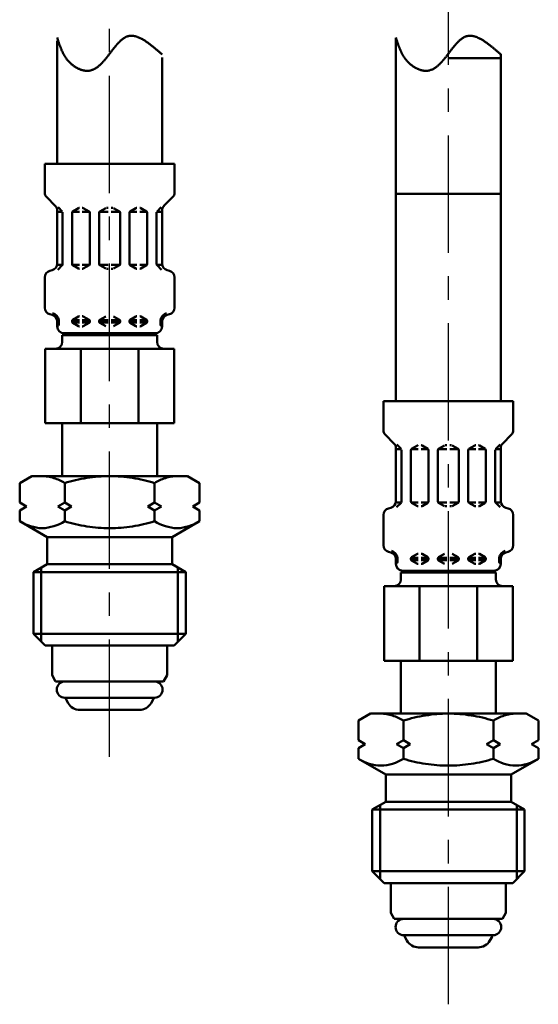
# Model space of a CAD drawing. Units: millimetres. Extents: x 0 to 1260, y -1 to 891.
# Drawn here: x 459 to 535, y 342 to 487 of the extents above; entities that cross this region are included whole.
import ezdxf

# ---------------------------------------------------------------- set-up
doc = ezdxf.new("R2010")
doc.units = ezdxf.units.MM
doc.header["$LTSCALE"] = 0.545669
doc.linetypes.add('CENTER', pattern=[50.8, 31.75, -6.35, 6.35, -6.35])
for name, color, linetype in [('NoLayerName_008', 7, 'Continuous'), ('NoLayerName_010', 7, 'Continuous'), ('NoLayerName_011', 7, 'Continuous'), ('NoLayerName_012', 7, 'Continuous')]:
    doc.layers.add(name, color=color, linetype=linetype)

msp = doc.modelspace()

# ---------------------------------------------------------------- linework, layer by layer
at = {"layer": 'NoLayerName_008', "color": 21, "linetype": 'Continuous', "lineweight": 50}
for p, q in [((458.93, 419.13), (460.71, 420.16)), ((460.71, 420.16), (472.21, 420.16)), ((462.46, 420.15), (462.24, 420.16)), ((462.68, 420.14), (462.46, 420.15)), ((462.9, 420.12), (462.68, 420.14)), ((463.12, 420.08), (462.9, 420.12)), ((463.34, 420.04), (463.12, 420.08)), ((463.55, 420), (463.34, 420.04)), ((463.76, 419.94), (463.55, 420)), ((463.97, 419.87), (463.76, 419.94)), ((464.18, 419.8), (463.97, 419.87)), ((468.84, 419.89), (468.43, 419.82)), ((469.26, 419.96), (468.84, 419.89)), ((469.68, 420.01), (469.26, 419.96)), ((470.1, 420.05), (469.68, 420.01)), ((470.52, 420.09), (470.1, 420.05)), ((470.94, 420.12), (470.52, 420.09)), ((471.36, 420.14), (470.94, 420.12)), ((471.78, 420.16), (471.36, 420.14)), ((472.21, 420.16), (471.78, 420.16)), ((472.21, 420.16), (472.63, 420.16)), ((483.71, 420.16), (472.21, 420.16)), ((472.63, 420.16), (473.05, 420.14)), ((473.05, 420.14), (473.47, 420.12)), ((473.47, 420.12), (473.89, 420.09)), ((473.89, 420.09), (474.31, 420.05)), ((474.31, 420.05), (474.73, 420.01)), ((474.73, 420.01), (475.15, 419.96)), ((475.15, 419.96), (475.57, 419.89)), ((475.57, 419.89), (475.99, 419.82)), ((480.23, 419.8), (480.44, 419.87)), ((480.44, 419.87), (480.65, 419.94)), ((480.65, 419.94), (480.86, 420)), ((480.86, 420), (481.08, 420.04)), ((481.08, 420.04), (481.29, 420.08)), ((481.29, 420.08), (481.51, 420.12)), ((481.51, 420.12), (481.73, 420.14)), ((481.73, 420.14), (481.95, 420.15)), ((481.95, 420.15), (482.17, 420.16)), ((485.49, 419.13), (483.71, 420.16)), ((458.93, 416.24), (458.93, 419.13)), ((464.39, 419.73), (464.18, 419.8)), ((464.59, 419.64), (464.39, 419.73)), ((464.79, 419.55), (464.59, 419.64)), ((464.99, 419.45), (464.79, 419.55)), ((465.19, 419.35), (464.99, 419.45)), ((465.38, 419.25), (465.19, 419.35)), ((465.57, 419.13), (465.38, 419.25)), ((465.96, 419.25), (465.57, 419.13)), ((465.57, 416.24), (465.57, 419.13)), ((466.37, 419.37), (465.96, 419.25)), ((466.78, 419.47), (466.37, 419.37)), ((467.19, 419.57), (466.78, 419.47)), ((467.6, 419.66), (467.19, 419.57)), ((468.01, 419.75), (467.6, 419.66)), ((468.43, 419.82), (468.01, 419.75)), ((475.99, 419.82), (476.4, 419.75)), ((476.4, 419.75), (476.81, 419.66)), ((476.81, 419.66), (477.23, 419.57)), ((477.23, 419.57), (477.64, 419.47)), ((477.64, 419.47), (478.04, 419.37)), ((478.04, 419.37), (478.45, 419.25)), ((478.45, 419.25), (478.85, 419.13)), ((478.85, 419.13), (479.03, 419.25)), ((478.85, 416.24), (478.85, 419.13)), ((479.03, 419.25), (479.23, 419.35)), ((479.23, 419.35), (479.42, 419.45)), ((479.42, 419.45), (479.62, 419.55)), ((479.62, 419.55), (479.82, 419.64)), ((479.82, 419.64), (480.02, 419.73)), ((480.02, 419.73), (480.23, 419.8)), ((485.49, 416.24), (485.49, 419.13)), ((459.93, 415.66), (458.93, 416.24)), ((458.93, 415.08), (459.93, 415.66)), ((465.57, 416.24), (464.57, 415.66)), ((464.57, 415.66), (465.57, 415.08)), ((466.57, 415.66), (465.57, 416.24)), ((465.57, 415.08), (466.57, 415.66)), ((477.85, 415.66), (478.85, 416.24)), ((478.85, 415.08), (477.85, 415.66)), ((478.85, 416.24), (479.85, 415.66)), ((479.85, 415.66), (478.85, 415.08)), ((484.49, 415.66), (485.49, 416.24)), ((485.49, 415.08), (484.49, 415.66)), ((458.93, 413.49), (458.93, 415.08)), ((465.57, 413.49), (465.57, 415.08)), ((478.85, 413.49), (478.85, 415.08)), ((485.49, 413.49), (485.49, 415.08)), ((458.93, 413.49), (462.96, 411.16)), ((459.31, 413.27), (458.93, 413.49)), ((459.7, 413.08), (459.31, 413.27)), ((460.11, 412.91), (459.7, 413.08)), ((460.52, 412.76), (460.11, 412.91)), ((460.95, 412.65), (460.52, 412.76)), ((461.38, 412.56), (460.95, 412.65)), ((463.55, 412.65), (463.12, 412.56)), ((463.97, 412.76), (463.55, 412.65)), ((464.39, 412.91), (463.97, 412.76)), ((464.79, 413.08), (464.39, 412.91)), ((465.19, 413.27), (464.79, 413.08)), ((465.57, 413.49), (465.19, 413.27)), ((465.96, 413.37), (465.57, 413.49)), ((466.37, 413.26), (465.96, 413.37)), ((466.78, 413.15), (466.37, 413.26)), ((467.19, 413.06), (466.78, 413.15)), ((467.6, 412.97), (467.19, 413.06)), ((468.01, 412.89), (467.6, 412.97)), ((468.43, 412.81), (468.01, 412.89)), ((468.85, 412.74), (468.43, 412.81)), ((469.26, 412.68), (468.85, 412.74)), ((469.68, 412.63), (469.26, 412.68)), ((470.1, 412.59), (469.68, 412.63)), ((470.52, 412.55), (470.1, 412.59)), ((473.89, 412.55), (474.31, 412.59)), ((474.31, 412.59), (474.73, 412.63)), ((474.73, 412.63), (475.15, 412.68)), ((475.15, 412.68), (475.57, 412.74)), ((475.57, 412.74), (475.98, 412.81)), ((475.98, 412.81), (476.4, 412.89)), ((476.4, 412.89), (476.81, 412.97)), ((476.81, 412.97), (477.22, 413.06)), ((477.22, 413.06), (477.63, 413.15)), ((477.63, 413.15), (478.04, 413.26)), ((478.04, 413.26), (478.45, 413.37)), ((478.45, 413.37), (478.85, 413.49)), ((478.85, 413.49), (479.23, 413.27)), ((479.23, 413.27), (479.62, 413.08)), ((479.62, 413.08), (480.03, 412.91)), ((480.03, 412.91), (480.44, 412.76)), ((480.44, 412.76), (480.86, 412.65)), ((480.86, 412.65), (481.29, 412.56)), ((485.49, 413.49), (481.46, 411.16)), ((483.04, 412.56), (483.47, 412.65)), ((483.47, 412.65), (483.89, 412.76)), ((483.89, 412.76), (484.31, 412.91)), ((484.31, 412.91), (484.71, 413.08)), ((484.71, 413.08), (485.1, 413.27)), ((485.1, 413.27), (485.49, 413.49)), ((461.81, 412.5), (461.38, 412.56)), ((462.25, 412.49), (461.81, 412.5)), ((462.69, 412.5), (462.25, 412.49)), ((463.12, 412.56), (462.69, 412.5)), ((462.96, 411.16), (472.21, 411.16)), ((462.96, 411.16), (462.96, 408.96)), ((470.94, 412.52), (470.52, 412.55)), ((471.36, 412.5), (470.94, 412.52)), ((471.79, 412.49), (471.36, 412.5)), ((472.21, 412.49), (471.79, 412.49)), ((472.21, 412.49), (472.63, 412.49)), ((481.46, 411.16), (472.21, 411.16)), ((472.63, 412.49), (473.05, 412.5)), ((473.05, 412.5), (473.47, 412.52)), ((473.47, 412.52), (473.89, 412.55)), ((481.29, 412.56), (481.73, 412.5)), ((481.46, 411.16), (481.46, 408.96)), ((481.73, 412.5), (482.17, 412.49)), ((482.17, 412.49), (482.6, 412.5)), ((482.6, 412.5), (483.04, 412.56)), ((462.96, 408.96), (462.96, 407.16)), ((481.46, 408.96), (481.46, 407.16)), ((462.96, 407.16), (460.96, 406)), ((462.96, 407.16), (472.21, 407.16)), ((481.46, 407.16), (472.21, 407.16)), ((481.46, 407.16), (483.46, 406)), ((460.96, 406), (472.21, 406)), ((460.96, 406), (460.96, 396.91)), ((462.12, 406.68), (462.12, 395.75)), ((483.46, 406), (472.21, 406)), ((482.29, 406.68), (482.29, 395.75)), ((483.46, 406), (483.46, 396.91)), ((460.96, 396.91), (472.21, 396.91)), ((460.96, 396.91), (462.71, 395.16)), ((483.46, 396.91), (472.21, 396.91)), ((483.46, 396.91), (481.71, 395.16)), ((462.71, 395.16), (472.21, 395.16)), ((481.71, 395.16), (472.21, 395.16)), ((508.93, 384.09), (510.71, 385.12)), ((510.71, 385.12), (522.21, 385.12)), ((512.46, 385.11), (512.24, 385.12)), ((512.68, 385.1), (512.46, 385.11)), ((512.9, 385.07), (512.68, 385.1)), ((513.12, 385.04), (512.9, 385.07)), ((513.34, 385), (513.12, 385.04)), ((513.55, 384.95), (513.34, 385)), ((520.1, 385.01), (519.68, 384.97)), ((520.52, 385.05), (520.1, 385.01)), ((520.94, 385.08), (520.52, 385.05)), ((521.36, 385.1), (520.94, 385.08)), ((521.78, 385.11), (521.36, 385.1)), ((522.21, 385.12), (521.78, 385.11)), ((522.21, 385.12), (522.63, 385.11)), ((533.71, 385.12), (522.21, 385.12)), ((522.63, 385.11), (523.05, 385.1)), ((523.05, 385.1), (523.47, 385.08)), ((523.47, 385.08), (523.89, 385.05)), ((523.89, 385.05), (524.31, 385.01)), ((524.31, 385.01), (524.73, 384.97)), ((530.86, 384.95), (531.08, 385)), ((531.08, 385), (531.29, 385.04)), ((531.29, 385.04), (531.51, 385.07)), ((531.51, 385.07), (531.73, 385.1)), ((531.73, 385.1), (531.95, 385.11)), ((531.95, 385.11), (532.17, 385.12)), ((535.49, 384.09), (533.71, 385.12)), ((508.93, 381.19), (508.93, 384.09)), ((513.76, 384.9), (513.55, 384.95)), ((513.97, 384.83), (513.76, 384.9)), ((514.18, 384.76), (513.97, 384.83)), ((514.39, 384.68), (514.18, 384.76)), ((514.59, 384.6), (514.39, 384.68)), ((514.79, 384.51), (514.59, 384.6)), ((514.99, 384.41), (514.79, 384.51)), ((515.19, 384.31), (514.99, 384.41)), ((515.38, 384.2), (515.19, 384.31)), ((515.57, 384.09), (515.38, 384.2)), ((515.96, 384.21), (515.57, 384.09)), ((515.57, 381.19), (515.57, 384.09)), ((516.37, 384.32), (515.96, 384.21)), ((516.78, 384.43), (516.37, 384.32)), ((517.19, 384.53), (516.78, 384.43)), ((517.6, 384.62), (517.19, 384.53)), ((518.01, 384.7), (517.6, 384.62)), ((518.43, 384.78), (518.01, 384.7)), ((518.84, 384.85), (518.43, 384.78)), ((519.26, 384.91), (518.84, 384.85)), ((519.68, 384.97), (519.26, 384.91)), ((524.73, 384.97), (525.15, 384.91)), ((525.15, 384.91), (525.57, 384.85)), ((525.57, 384.85), (525.99, 384.78)), ((525.99, 384.78), (526.4, 384.7)), ((526.4, 384.7), (526.81, 384.62)), ((526.81, 384.62), (527.23, 384.53)), ((527.23, 384.53), (527.64, 384.43)), ((527.64, 384.43), (528.04, 384.32)), ((528.04, 384.32), (528.45, 384.21)), ((528.45, 384.21), (528.85, 384.09)), ((528.85, 384.09), (529.03, 384.2)), ((528.85, 381.19), (528.85, 384.09)), ((529.03, 384.2), (529.23, 384.31)), ((529.23, 384.31), (529.42, 384.41)), ((529.42, 384.41), (529.62, 384.51)), ((529.62, 384.51), (529.82, 384.6)), ((529.82, 384.6), (530.02, 384.68)), ((530.02, 384.68), (530.23, 384.76)), ((530.23, 384.76), (530.44, 384.83)), ((530.44, 384.83), (530.65, 384.9)), ((530.65, 384.9), (530.86, 384.95)), ((535.49, 381.19), (535.49, 384.09)), ((509.93, 380.62), (508.93, 381.19)), ((515.57, 381.19), (514.57, 380.62)), ((516.57, 380.62), (515.57, 381.19)), ((527.85, 380.62), (528.85, 381.19)), ((528.85, 381.19), (529.85, 380.62)), ((534.49, 380.62), (535.49, 381.19)), ((508.93, 380.04), (509.93, 380.62)), ((508.93, 378.44), (508.93, 380.04)), ((514.57, 380.62), (515.57, 380.04)), ((515.57, 380.04), (516.57, 380.62)), ((515.57, 378.44), (515.57, 380.04)), ((528.85, 380.04), (527.85, 380.62)), ((529.85, 380.62), (528.85, 380.04)), ((528.85, 378.44), (528.85, 380.04)), ((535.49, 380.04), (534.49, 380.62)), ((535.49, 378.44), (535.49, 380.04)), ((508.93, 378.44), (512.96, 376.12)), ((509.31, 378.23), (508.93, 378.44)), ((509.7, 378.03), (509.31, 378.23)), ((510.11, 377.86), (509.7, 378.03)), ((510.52, 377.72), (510.11, 377.86)), ((510.95, 377.6), (510.52, 377.72)), ((513.97, 377.72), (513.55, 377.6)), ((514.39, 377.86), (513.97, 377.72)), ((514.79, 378.03), (514.39, 377.86)), ((515.19, 378.23), (514.79, 378.03)), ((515.57, 378.44), (515.19, 378.23)), ((515.96, 378.33), (515.57, 378.44)), ((516.37, 378.22), (515.96, 378.33)), ((516.78, 378.11), (516.37, 378.22)), ((517.19, 378.01), (516.78, 378.11)), ((517.6, 377.92), (517.19, 378.01)), ((518.01, 377.84), (517.6, 377.92)), ((518.43, 377.77), (518.01, 377.84)), ((518.85, 377.7), (518.43, 377.77)), ((525.57, 377.7), (525.98, 377.77)), ((525.98, 377.77), (526.4, 377.84)), ((526.4, 377.84), (526.81, 377.92)), ((526.81, 377.92), (527.22, 378.01)), ((527.22, 378.01), (527.63, 378.11)), ((527.63, 378.11), (528.04, 378.22)), ((528.04, 378.22), (528.45, 378.33)), ((528.45, 378.33), (528.85, 378.44)), ((528.85, 378.44), (529.23, 378.23)), ((529.23, 378.23), (529.62, 378.03)), ((529.62, 378.03), (530.03, 377.86)), ((530.03, 377.86), (530.44, 377.72)), ((530.44, 377.72), (530.86, 377.6)), ((535.49, 378.44), (531.46, 376.12)), ((533.47, 377.6), (533.89, 377.72)), ((533.89, 377.72), (534.31, 377.86)), ((534.31, 377.86), (534.71, 378.03)), ((534.71, 378.03), (535.1, 378.23)), ((535.1, 378.23), (535.49, 378.44)), ((511.38, 377.51), (510.95, 377.6)), ((511.81, 377.46), (511.38, 377.51)), ((512.25, 377.44), (511.81, 377.46)), ((512.69, 377.46), (512.25, 377.44)), ((513.12, 377.52), (512.69, 377.46)), ((513.55, 377.6), (513.12, 377.52)), ((519.26, 377.64), (518.85, 377.7)), ((519.68, 377.59), (519.26, 377.64)), ((520.1, 377.54), (519.68, 377.59)), ((520.52, 377.51), (520.1, 377.54)), ((520.94, 377.48), (520.52, 377.51)), ((521.36, 377.46), (520.94, 377.48)), ((521.79, 377.45), (521.36, 377.46)), ((522.21, 377.44), (521.79, 377.45)), ((522.21, 377.44), (522.63, 377.45)), ((522.63, 377.45), (523.05, 377.46)), ((523.05, 377.46), (523.47, 377.48)), ((523.47, 377.48), (523.89, 377.51)), ((523.89, 377.51), (524.31, 377.54)), ((524.31, 377.54), (524.73, 377.59)), ((524.73, 377.59), (525.15, 377.64)), ((525.15, 377.64), (525.57, 377.7)), ((530.86, 377.6), (531.29, 377.52)), ((531.29, 377.52), (531.73, 377.46)), ((531.73, 377.46), (532.17, 377.44)), ((532.17, 377.44), (532.6, 377.46)), ((532.6, 377.46), (533.04, 377.51)), ((533.04, 377.51), (533.47, 377.6)), ((512.96, 376.12), (522.21, 376.12)), ((512.96, 376.12), (512.96, 373.92)), ((531.46, 376.12), (522.21, 376.12)), ((531.46, 376.12), (531.46, 373.92)), ((512.96, 373.92), (512.96, 372.12)), ((531.46, 373.92), (531.46, 372.12)), ((512.96, 372.12), (510.96, 370.96)), ((512.96, 372.12), (522.21, 372.12)), ((531.46, 372.12), (522.21, 372.12)), ((531.46, 372.12), (533.46, 370.96)), ((510.96, 370.96), (522.21, 370.96)), ((510.96, 370.96), (510.96, 361.87)), ((512.12, 371.63), (512.12, 360.7)), ((533.46, 370.96), (522.21, 370.96)), ((532.29, 371.63), (532.29, 360.7)), ((533.46, 370.96), (533.46, 361.87)), ((510.96, 361.87), (522.21, 361.87)), ((510.96, 361.87), (512.71, 360.12)), ((533.46, 361.87), (522.21, 361.87)), ((533.46, 361.87), (531.71, 360.12)), ((512.71, 360.12), (522.21, 360.12)), ((531.71, 360.12), (522.21, 360.12))]:
    msp.add_line(p, q, dxfattribs=at)
at = {"layer": 'NoLayerName_010', "color": 6, "linetype": 'CENTER', "lineweight": 25}
for p, q in [((472.21, 378.75), (472.21, 774.18)), ((522.21, 342.23), (522.21, 741.99))]:
    msp.add_line(p, q, dxfattribs=at)
at = {"layer": 'NoLayerName_011', "color": 21, "linetype": 'Continuous', "lineweight": 50}
for p, q in [((529.96, 481.83), (522.21, 481.83)), ((462.62, 466.24), (472.21, 466.24)), ((462.62, 466.24), (462.62, 462)), ((481.79, 466.24), (472.21, 466.24)), ((481.79, 466.24), (481.79, 462)), ((462.92, 461.3), (464.18, 460.03)), ((481.5, 461.3), (480.23, 460.03)), ((514.46, 461.83), (522.21, 461.83)), ((529.96, 461.83), (522.21, 461.83)), ((464.47, 459.32), (464.47, 451.51)), ((465.27, 459.16), (464.47, 459.16)), ((464.59, 459.85), (465.22, 459.22)), ((465.27, 459.08), (465.27, 451.4)), ((466.71, 459.16), (467.77, 459.16)), ((466.77, 459.22), (467.63, 459.71)), ((467.73, 459.74), (467.77, 459.74)), ((468.22, 459.74), (468.17, 459.74)), ((469.24, 459.16), (468.17, 459.16)), ((469.17, 459.22), (468.32, 459.71)), ((470.67, 459.16), (471.97, 459.16)), ((470.77, 459.22), (471.63, 459.71)), ((471.73, 459.74), (471.97, 459.74)), ((472.69, 459.74), (472.44, 459.74)), ((473.74, 459.16), (472.44, 459.16)), ((473.64, 459.22), (472.79, 459.71)), ((475.18, 459.16), (476.24, 459.16)), ((475.24, 459.22), (476.09, 459.71)), ((476.19, 459.74), (476.24, 459.74)), ((476.69, 459.74), (476.64, 459.74)), ((477.7, 459.16), (476.64, 459.16)), ((477.64, 459.22), (476.79, 459.71)), ((479.14, 459.16), (479.94, 459.16)), ((479.14, 459.08), (479.14, 451.4)), ((479.83, 459.85), (479.2, 459.22)), ((479.94, 459.32), (479.94, 451.51)), ((466.67, 459.05), (466.67, 451.43)), ((469.27, 459.05), (469.27, 451.43)), ((470.67, 459.05), (470.67, 451.43)), ((473.74, 459.05), (473.74, 451.43)), ((475.14, 459.05), (475.14, 451.43)), ((477.74, 459.05), (477.74, 451.43)), ((463.37, 450.44), (463.73, 450.54)), ((465.24, 451.32), (464.46, 451.32)), ((465.22, 451.26), (464.57, 450.61)), ((466.71, 451.32), (467.77, 451.32)), ((466.77, 451.26), (467.63, 450.77)), ((467.73, 450.74), (467.77, 450.74)), ((469.24, 451.32), (468.17, 451.32)), ((468.22, 450.74), (468.17, 450.74)), ((469.17, 451.26), (468.32, 450.77)), ((470.67, 451.32), (471.97, 451.32)), ((470.77, 451.26), (471.63, 450.77)), ((471.73, 450.74), (471.97, 450.74)), ((473.74, 451.32), (472.44, 451.32)), ((472.69, 450.74), (472.44, 450.74)), ((473.64, 451.26), (472.79, 450.77)), ((475.18, 451.32), (476.24, 451.32)), ((475.24, 451.26), (476.09, 450.77)), ((476.19, 450.74), (476.24, 450.74)), ((477.7, 451.32), (476.64, 451.32)), ((476.69, 450.74), (476.64, 450.74)), ((477.64, 451.26), (476.79, 450.77)), ((479.18, 451.32), (479.96, 451.32)), ((479.2, 451.26), (479.84, 450.61)), ((481.05, 450.44), (480.68, 450.54)), ((462.62, 449.48), (462.62, 445)), ((481.79, 449.48), (481.79, 445)), ((463.37, 444.04), (463.73, 443.94)), ((464.46, 443.16), (464.71, 443.16)), ((464.71, 443.16), (464.71, 442.52)), ((466.67, 443.16), (467.77, 443.16)), ((466.77, 443.22), (467.63, 443.71)), ((467.73, 443.74), (467.77, 443.74)), ((468.22, 443.74), (468.17, 443.74)), ((468.17, 443.16), (469.24, 443.16)), ((469.17, 443.22), (468.32, 443.71)), ((470.67, 443.16), (471.97, 443.16)), ((470.77, 443.22), (471.63, 443.71)), ((473.74, 443.16), (472.44, 443.16)), ((473.64, 443.22), (472.79, 443.71)), ((476.24, 443.16), (475.18, 443.16)), ((475.24, 443.22), (476.09, 443.71)), ((476.19, 443.74), (476.24, 443.74)), ((476.69, 443.74), (476.64, 443.74)), ((477.74, 443.16), (476.64, 443.16)), ((477.64, 443.22), (476.79, 443.71)), ((479.7, 443.16), (479.7, 442.52)), ((479.96, 443.16), (479.7, 443.16)), ((481.05, 444.04), (480.68, 443.94)), ((464.47, 442.97), (464.47, 442.24)), ((464.47, 442.82), (464.71, 442.82)), ((464.71, 443.05), (464.71, 442.93)), ((466.67, 443.05), (466.67, 442.93)), ((466.67, 442.82), (467.77, 442.82)), ((466.77, 442.76), (467.63, 442.27)), ((467.73, 442.24), (467.77, 442.24)), ((468.17, 442.82), (469.27, 442.82)), ((468.22, 442.24), (468.17, 442.24)), ((469.17, 442.76), (468.32, 442.27)), ((469.27, 443.05), (469.27, 442.93)), ((470.67, 443.05), (470.67, 442.93)), ((470.67, 442.82), (471.97, 442.82)), ((470.77, 442.76), (471.63, 442.27)), ((473.74, 442.82), (472.44, 442.82)), ((473.64, 442.76), (472.79, 442.27)), ((473.74, 443.05), (473.74, 442.93)), ((475.14, 443.05), (475.14, 442.93)), ((476.24, 442.82), (475.14, 442.82)), ((475.24, 442.76), (476.09, 442.27)), ((476.19, 442.24), (476.24, 442.24)), ((477.74, 442.82), (476.64, 442.82)), ((476.69, 442.24), (476.64, 442.24)), ((477.64, 442.76), (476.79, 442.27)), ((477.74, 443.05), (477.74, 442.93)), ((479.7, 443.05), (479.7, 442.93)), ((479.94, 442.82), (479.7, 442.82)), ((479.94, 442.97), (479.94, 442.24)), ((465.21, 440.96), (472.21, 440.96)), ((465.21, 440.96), (465.21, 439.96)), ((465.21, 439.93), (465.21, 440.93)), ((465.47, 441.24), (472.21, 441.24)), ((478.94, 441.24), (472.21, 441.24)), ((479.21, 440.96), (472.21, 440.96)), ((479.21, 440.96), (479.21, 439.96)), ((479.21, 439.93), (479.21, 440.93)), ((462.71, 438.96), (462.71, 427.96)), ((462.71, 438.96), (472.21, 438.96)), ((467.96, 427.96), (467.96, 438.96)), ((481.71, 438.96), (472.21, 438.96)), ((476.45, 427.96), (476.45, 438.96)), ((481.71, 438.96), (481.71, 427.96)), ((512.62, 431.2), (522.21, 431.2)), ((512.62, 431.2), (512.62, 426.96)), ((531.79, 431.2), (522.21, 431.2)), ((531.79, 431.2), (531.79, 426.96)), ((462.71, 427.96), (472.21, 427.96)), ((465.21, 427.96), (465.21, 420.16)), ((481.71, 427.96), (472.21, 427.96)), ((479.21, 427.96), (479.21, 420.16)), ((512.92, 426.25), (514.18, 424.99)), ((531.5, 426.25), (530.23, 424.99)), ((514.47, 424.28), (514.47, 416.46)), ((514.59, 424.81), (515.22, 424.18)), ((516.77, 424.18), (517.63, 424.67)), ((517.73, 424.7), (517.77, 424.7)), ((518.22, 424.7), (518.17, 424.7)), ((519.17, 424.18), (518.32, 424.67)), ((520.77, 424.18), (521.63, 424.67)), ((521.73, 424.7), (521.97, 424.7)), ((522.69, 424.7), (522.44, 424.7)), ((523.64, 424.18), (522.79, 424.67)), ((525.24, 424.18), (526.09, 424.67)), ((526.19, 424.7), (526.24, 424.7)), ((526.69, 424.7), (526.64, 424.7)), ((527.64, 424.18), (526.79, 424.67)), ((529.83, 424.81), (529.2, 424.18)), ((529.94, 424.28), (529.94, 416.46)), ((515.27, 424.12), (514.47, 424.12)), ((515.27, 424.04), (515.27, 416.36)), ((516.67, 424), (516.67, 416.39)), ((516.71, 424.12), (517.77, 424.12)), ((519.24, 424.12), (518.17, 424.12)), ((519.27, 424), (519.27, 416.39)), ((520.67, 424.12), (521.97, 424.12)), ((520.67, 424), (520.67, 416.39)), ((523.74, 424.12), (522.44, 424.12)), ((523.74, 424), (523.74, 416.39)), ((525.14, 424), (525.14, 416.39)), ((525.18, 424.12), (526.24, 424.12)), ((527.7, 424.12), (526.64, 424.12)), ((527.74, 424), (527.74, 416.39)), ((529.14, 424.12), (529.94, 424.12)), ((529.14, 424.04), (529.14, 416.36)), ((513.37, 415.4), (513.73, 415.5)), ((515.24, 416.27), (514.46, 416.27)), ((515.22, 416.21), (514.57, 415.57)), ((516.71, 416.27), (517.77, 416.27)), ((516.77, 416.22), (517.63, 415.72)), ((517.73, 415.7), (517.77, 415.7)), ((519.24, 416.27), (518.17, 416.27)), ((518.22, 415.7), (518.17, 415.7)), ((519.17, 416.22), (518.32, 415.72)), ((520.67, 416.27), (521.97, 416.27)), ((520.77, 416.22), (521.63, 415.72)), ((521.73, 415.7), (521.97, 415.7)), ((523.74, 416.27), (522.44, 416.27)), ((522.69, 415.7), (522.44, 415.7)), ((523.64, 416.22), (522.79, 415.72)), ((525.18, 416.27), (526.24, 416.27)), ((525.24, 416.22), (526.09, 415.72)), ((526.19, 415.7), (526.24, 415.7)), ((527.7, 416.27), (526.64, 416.27)), ((526.69, 415.7), (526.64, 415.7)), ((527.64, 416.22), (526.79, 415.72)), ((529.18, 416.27), (529.96, 416.27)), ((529.2, 416.21), (529.84, 415.57)), ((531.05, 415.4), (530.68, 415.5)), ((512.62, 414.43), (512.62, 409.96)), ((531.79, 414.43), (531.79, 409.96)), ((513.37, 408.99), (513.73, 408.89)), ((516.77, 408.18), (517.63, 408.67)), ((517.73, 408.7), (517.77, 408.7)), ((518.22, 408.7), (518.17, 408.7)), ((519.17, 408.18), (518.32, 408.67)), ((520.77, 408.18), (521.63, 408.67)), ((523.64, 408.18), (522.79, 408.67)), ((525.24, 408.18), (526.09, 408.67)), ((526.19, 408.7), (526.24, 408.7)), ((526.69, 408.7), (526.64, 408.7)), ((527.64, 408.18), (526.79, 408.67)), ((531.05, 408.99), (530.68, 408.89)), ((514.46, 408.12), (514.71, 408.12)), ((514.47, 407.93), (514.47, 407.2)), ((514.47, 407.77), (514.71, 407.77)), ((514.71, 408.12), (514.71, 407.48)), ((514.71, 408), (514.71, 407.89)), ((516.67, 408.12), (517.77, 408.12)), ((516.67, 408), (516.67, 407.89)), ((516.67, 407.77), (517.77, 407.77)), ((516.77, 407.72), (517.63, 407.22)), ((517.73, 407.2), (517.77, 407.2)), ((518.17, 408.12), (519.24, 408.12)), ((518.17, 407.77), (519.27, 407.77)), ((518.22, 407.2), (518.17, 407.2)), ((519.17, 407.72), (518.32, 407.22)), ((519.27, 408), (519.27, 407.89)), ((520.67, 408.12), (521.97, 408.12)), ((520.67, 408), (520.67, 407.89)), ((520.67, 407.77), (521.97, 407.77)), ((520.77, 407.72), (521.63, 407.22)), ((523.74, 408.12), (522.44, 408.12)), ((523.74, 407.77), (522.44, 407.77)), ((523.64, 407.72), (522.79, 407.22)), ((523.74, 408), (523.74, 407.89)), ((525.14, 408), (525.14, 407.89)), ((526.24, 407.77), (525.14, 407.77)), ((526.24, 408.12), (525.18, 408.12)), ((525.24, 407.72), (526.09, 407.22)), ((526.19, 407.2), (526.24, 407.2)), ((527.74, 408.12), (526.64, 408.12)), ((527.74, 407.77), (526.64, 407.77)), ((526.69, 407.2), (526.64, 407.2)), ((527.64, 407.72), (526.79, 407.22)), ((527.74, 408), (527.74, 407.89)), ((529.7, 408.12), (529.7, 407.48)), ((529.96, 408.12), (529.7, 408.12)), ((529.7, 408), (529.7, 407.89)), ((529.94, 407.77), (529.7, 407.77)), ((529.94, 407.93), (529.94, 407.2)), ((515.21, 405.92), (522.21, 405.92)), ((515.21, 405.92), (515.21, 404.92)), ((515.21, 404.89), (515.21, 405.89)), ((515.47, 406.2), (522.21, 406.2)), ((528.94, 406.2), (522.21, 406.2)), ((529.21, 405.92), (522.21, 405.92)), ((529.21, 405.92), (529.21, 404.92)), ((529.21, 404.89), (529.21, 405.89)), ((512.71, 403.92), (512.71, 392.92)), ((512.71, 403.92), (522.21, 403.92)), ((517.96, 392.92), (517.96, 403.92)), ((531.71, 403.92), (522.21, 403.92)), ((526.45, 392.92), (526.45, 403.92)), ((531.71, 403.92), (531.71, 392.92)), ((463.71, 395.16), (463.71, 390.77)), ((463.71, 395.16), (464.71, 395.16)), ((480.71, 395.16), (479.71, 395.16)), ((480.71, 395.16), (480.71, 390.77)), ((512.71, 392.92), (522.21, 392.92)), ((515.21, 392.92), (515.21, 385.12)), ((531.71, 392.92), (522.21, 392.92)), ((529.21, 392.92), (529.21, 385.12)), ((464.23, 389.86), (463.71, 390.77)), ((464.23, 389.86), (472.21, 389.86)), ((480.18, 389.86), (472.21, 389.86)), ((480.18, 389.86), (480.71, 390.77)), ((472.21, 387.46), (465.61, 387.46)), ((466.08, 386.66), (465.77, 387.2)), ((472.21, 387.46), (478.81, 387.46)), ((478.33, 386.66), (478.65, 387.2)), ((467.81, 385.66), (476.6, 385.66)), ((513.71, 360.12), (513.71, 355.73)), ((513.71, 360.12), (514.71, 360.12)), ((530.71, 360.12), (529.71, 360.12)), ((530.71, 360.12), (530.71, 355.73)), ((514.23, 354.82), (513.71, 355.73)), ((514.23, 354.82), (522.21, 354.82)), ((530.18, 354.82), (522.21, 354.82)), ((530.18, 354.82), (530.71, 355.73)), ((522.21, 352.42), (515.61, 352.42)), ((516.08, 351.62), (515.77, 352.16)), ((522.21, 352.42), (528.81, 352.42)), ((528.33, 351.62), (528.65, 352.16)), ((517.81, 350.62), (526.6, 350.62))]:
    msp.add_line(p, q, dxfattribs=at)
for centre, radius, start, end in [((463.62, 462), 1, 180, 225), ((480.79, 462), 1, 315, 0), ((463.47, 459.32), 1, 0, 45), ((466.87, 459.05), 0.2, 120, 180), ((467.73, 459.54), 0.2, 90, 120), ((468.22, 459.54), 0.2, 60, 90), ((469.07, 459.05), 0.2, 0, 60), ((470.87, 459.05), 0.2, 120, 180), ((473.54, 459.05), 0.2, 0, 60), ((475.34, 459.05), 0.2, 120, 180), ((476.19, 459.54), 0.2, 90, 120), ((476.69, 459.54), 0.2, 60, 90), ((477.54, 459.05), 0.2, 0, 60), ((480.94, 459.32), 1, 135, 180), ((463.62, 449.48), 1, 105, 180), ((463.47, 451.51), 1, 285, 0), ((465.07, 451.4), 0.2, 315, 0), ((466.87, 451.43), 0.2, 180, 240), ((467.73, 450.94), 0.2, 240, 270), ((468.22, 450.94), 0.2, 270, 300), ((469.07, 451.43), 0.2, 300, 0), ((470.87, 451.43), 0.2, 180, 240), ((473.54, 451.43), 0.2, 300, 0), ((475.34, 451.43), 0.2, 180, 240), ((476.19, 450.94), 0.2, 240, 270), ((476.69, 450.94), 0.2, 270, 300), ((477.54, 451.43), 0.2, 300, 0), ((479.34, 451.4), 0.2, 180, 225), ((480.94, 451.51), 1, 180, 255), ((480.79, 449.48), 1, 0, 75), ((463.62, 445), 1, 180, 255), ((480.79, 445), 1, 285, 0), ((463.47, 442.97), 1, 0, 75), ((463.47, 442.97), 1.25, 8.7086, 75), ((466.87, 443.05), 0.2, 120, 180), ((467.73, 443.54), 0.2, 90, 120), ((468.22, 443.54), 0.2, 60, 90), ((469.07, 443.05), 0.2, 0, 60), ((470.87, 443.05), 0.2, 120, 180), ((473.54, 443.05), 0.2, 0, 60), ((475.34, 443.05), 0.2, 120, 180), ((476.19, 443.54), 0.2, 90, 120), ((476.69, 443.54), 0.2, 60, 90), ((477.54, 443.05), 0.2, 0, 60), ((480.94, 442.97), 1.25, 105, 171.2914), ((480.94, 442.97), 1, 105, 180), ((465.47, 442.24), 1, 180, 270), ((464.51, 442.52), 0.2, 270, 0), ((466.87, 442.93), 0.2, 180, 240), ((467.73, 442.44), 0.2, 240, 270), ((468.22, 442.44), 0.2, 270, 300), ((469.07, 442.93), 0.2, 300, 0), ((470.87, 442.93), 0.2, 180, 240), ((473.54, 442.93), 0.2, 300, 0), ((475.34, 442.93), 0.2, 180, 240), ((476.19, 442.44), 0.2, 240, 270), ((476.69, 442.44), 0.2, 270, 300), ((477.54, 442.93), 0.2, 300, 0), ((478.94, 442.24), 1, 270, 0), ((479.9, 442.52), 0.2, 180, 270), ((467.71, 441.56), 0.65, 293.1967, 318.5582), ((476.71, 441.56), 0.65, 221.4418, 246.8033), ((464.21, 439.96), 1, 270, 0), ((480.21, 439.96), 1, 180, 270), ((513.62, 426.96), 1, 180, 225), ((530.79, 426.96), 1, 315, 0), ((513.47, 424.28), 1, 0, 45), ((517.73, 424.5), 0.2, 90, 120), ((518.22, 424.5), 0.2, 60, 90), ((526.19, 424.5), 0.2, 90, 120), ((526.69, 424.5), 0.2, 60, 90), ((530.94, 424.28), 1, 135, 180), ((516.87, 424), 0.2, 120, 180), ((519.07, 424), 0.2, 0, 60), ((520.87, 424), 0.2, 120, 180), ((523.54, 424), 0.2, 0, 60), ((525.34, 424), 0.2, 120, 180), ((527.54, 424), 0.2, 0, 60), ((513.47, 416.46), 1, 285, 0), ((515.07, 416.36), 0.2, 315, 0), ((516.87, 416.39), 0.2, 180, 240), ((517.73, 415.9), 0.2, 240, 270), ((518.22, 415.9), 0.2, 270, 300), ((519.07, 416.39), 0.2, 300, 0), ((520.87, 416.39), 0.2, 180, 240), ((523.54, 416.39), 0.2, 300, 0), ((525.34, 416.39), 0.2, 180, 240), ((526.19, 415.9), 0.2, 240, 270), ((526.69, 415.9), 0.2, 270, 300), ((527.54, 416.39), 0.2, 300, 0), ((529.34, 416.36), 0.2, 180, 225), ((530.94, 416.46), 1, 180, 255), ((513.62, 414.43), 1, 105, 180), ((530.79, 414.43), 1, 0, 75), ((513.62, 409.96), 1, 180, 255), ((530.79, 409.96), 1, 285, 0), ((513.47, 407.93), 1, 0, 75), ((513.47, 407.93), 1.25, 8.7086, 75), ((517.73, 408.5), 0.2, 90, 120), ((518.22, 408.5), 0.2, 60, 90), ((526.19, 408.5), 0.2, 90, 120), ((526.69, 408.5), 0.2, 60, 90), ((530.94, 407.93), 1.25, 105, 171.2914), ((530.94, 407.93), 1, 105, 180), ((515.47, 407.2), 1, 180, 270), ((514.51, 407.48), 0.2, 270, 0), ((516.87, 408), 0.2, 120, 180), ((516.87, 407.89), 0.2, 180, 240), ((517.73, 407.4), 0.2, 240, 270), ((518.22, 407.4), 0.2, 270, 300), ((519.07, 408), 0.2, 0, 60), ((519.07, 407.89), 0.2, 300, 0), ((520.87, 408), 0.2, 120, 180), ((520.87, 407.89), 0.2, 180, 240), ((523.54, 408), 0.2, 0, 60), ((523.54, 407.89), 0.2, 300, 0), ((525.34, 408), 0.2, 120, 180), ((525.34, 407.89), 0.2, 180, 240), ((526.19, 407.4), 0.2, 240, 270), ((526.69, 407.4), 0.2, 270, 300), ((527.54, 408), 0.2, 0, 60), ((527.54, 407.89), 0.2, 300, 0), ((528.94, 407.2), 1, 270, 0), ((529.9, 407.48), 0.2, 180, 270), ((517.71, 406.51), 0.65, 293.1967, 318.5582), ((526.71, 406.51), 0.65, 221.4418, 246.8033), ((514.21, 404.92), 1, 270, 0), ((530.21, 404.92), 1, 180, 270), ((465.61, 388.66), 1.2, 90, 270), ((478.81, 388.66), 1.2, 270, 90), ((465.94, 387.3), 0.2, 127.056, 210), ((467.81, 387.66), 2, 210, 270), ((476.6, 387.66), 2, 270, 330), ((478.47, 387.3), 0.2, 330, 52.944), ((515.61, 353.62), 1.2, 90, 270), ((528.81, 353.62), 1.2, 270, 90), ((515.94, 352.26), 0.2, 127.056, 210), ((517.81, 352.62), 2, 210, 270), ((526.6, 352.62), 2, 270, 330), ((528.47, 352.26), 0.2, 330, 52.944)]:
    msp.add_arc(centre, radius, start, end, dxfattribs=at)
at = {"layer": 'NoLayerName_012', "color": 7, "linetype": 'Continuous', "lineweight": 50}
for p, q in [((464.46, 484.37), (464.46, 466.24)), ((514.46, 484.83), (514.46, 431.2)), ((514.46, 484.83), (514.46, 431.2)), ((529.96, 482.41), (529.96, 431.2)), ((529.96, 482.41), (529.96, 431.2)), ((479.96, 481.91), (479.96, 466.24))]:
    msp.add_line(p, q, dxfattribs=at)
for points in [[(464.46, 484.87), (464.49, 484.78), (464.51, 484.69), (464.54, 484.6), (464.57, 484.51), (464.6, 484.42), (464.63, 484.33), (464.66, 484.24), (464.69, 484.15), (464.72, 484.06), (464.75, 483.97), (464.78, 483.88), (464.81, 483.79), (464.85, 483.7), (464.88, 483.62), (464.91, 483.53), (464.94, 483.44), (464.98, 483.35), (465.01, 483.27), (465.05, 483.18), (465.08, 483.09), (465.12, 483.01), (465.16, 482.92), (465.2, 482.84), (465.24, 482.76), (465.28, 482.67), (465.32, 482.59), (465.36, 482.51), (465.41, 482.43), (465.45, 482.35), (465.5, 482.27), (465.54, 482.19), (465.59, 482.11), (465.64, 482.03), (465.69, 481.95), (465.74, 481.88), (465.79, 481.8), (465.85, 481.72), (465.91, 481.65), (465.96, 481.58), (466.02, 481.51), (466.08, 481.43), (466.14, 481.36), (466.21, 481.29), (466.27, 481.23), (466.34, 481.16), (466.41, 481.09), (466.48, 481.03), (466.55, 480.96), (466.63, 480.9), (466.7, 480.84), (466.78, 480.78), (466.86, 480.72), (466.94, 480.66), (467.02, 480.61), (467.1, 480.55), (467.19, 480.5), (467.27, 480.45), (467.36, 480.4), (467.44, 480.36), (467.53, 480.31), (467.62, 480.27), (467.71, 480.23), (467.79, 480.19), (467.88, 480.16), (467.97, 480.12), (468.06, 480.09), (468.15, 480.07), (468.24, 480.04), (468.33, 480.02), (468.42, 480), (468.51, 479.98), (468.6, 479.97), (468.69, 479.96), (468.78, 479.96), (468.87, 479.95), (468.95, 479.95), (469.04, 479.96), (469.13, 479.96), (469.21, 479.97), (469.29, 479.99), (469.38, 480), (469.46, 480.02), (469.54, 480.05), (469.62, 480.08), (469.7, 480.11), (469.78, 480.14), (469.86, 480.17), (469.94, 480.21), (470.02, 480.25), (470.09, 480.3), (470.17, 480.34), (470.24, 480.39), (470.32, 480.44), (470.39, 480.5), (470.47, 480.55), (470.54, 480.61), (470.61, 480.67), (470.68, 480.73), (470.76, 480.79), (470.83, 480.86), (470.9, 480.93), (470.97, 481), (471.04, 481.07), (471.11, 481.14), (471.17, 481.21), (471.24, 481.29), (471.31, 481.36), (471.38, 481.44), (471.45, 481.52), (471.51, 481.6), (471.58, 481.67), (471.65, 481.76), (471.71, 481.84), (471.78, 481.92), (471.84, 482), (471.91, 482.09), (471.97, 482.17), (472.04, 482.25), (472.1, 482.34), (472.17, 482.42), (472.23, 482.51), (472.3, 482.59), (472.36, 482.68), (472.42, 482.76), (472.49, 482.84), (472.55, 482.93), (472.62, 483.01), (472.68, 483.1), (472.74, 483.18), (472.81, 483.26), (472.87, 483.34), (472.94, 483.42), (473, 483.5), (473.06, 483.58), (473.13, 483.66), (473.19, 483.73), (473.25, 483.81), (473.32, 483.88), (473.38, 483.96), (473.45, 484.03), (473.51, 484.1), (473.58, 484.17), (473.64, 484.23), (473.71, 484.3), (473.77, 484.36), (473.84, 484.42), (473.91, 484.48), (473.97, 484.54), (474.04, 484.59), (474.11, 484.65), (474.17, 484.7), (474.24, 484.74), (474.31, 484.79), (474.38, 484.83), (474.45, 484.87), (474.52, 484.91), (474.58, 484.94), (474.65, 484.98), (474.73, 485.01), (474.8, 485.03), (474.87, 485.05), (474.94, 485.07), (475.01, 485.09), (475.09, 485.1), (475.16, 485.12), (475.23, 485.12), (475.31, 485.13), (475.38, 485.13), (475.46, 485.13), (475.53, 485.13), (475.61, 485.12), (475.69, 485.11), (475.76, 485.1), (475.84, 485.09), (475.92, 485.07), (476, 485.05), (476.08, 485.03), (476.15, 485.01), (476.23, 484.98), (476.31, 484.95), (476.39, 484.92), (476.47, 484.89), (476.55, 484.86), (476.63, 484.82), (476.72, 484.78), (476.8, 484.74), (476.88, 484.7), (476.96, 484.66), (477.04, 484.61), (477.13, 484.56), (477.21, 484.51), (477.29, 484.46), (477.38, 484.41), (477.46, 484.36), (477.54, 484.3), (477.63, 484.25), (477.71, 484.19), (477.8, 484.13), (477.88, 484.07), (477.97, 484.01), (478.05, 483.94), (478.14, 483.88), (478.22, 483.81), (478.31, 483.75), (478.39, 483.68), (478.48, 483.61), (478.57, 483.55), (478.65, 483.48), (478.74, 483.41), (478.83, 483.33), (478.91, 483.26), (479, 483.19), (479.09, 483.12), (479.17, 483.04), (479.26, 482.97), (479.35, 482.9), (479.43, 482.82), (479.52, 482.75), (479.61, 482.67), (479.7, 482.6), (479.78, 482.52), (479.87, 482.45), (479.96, 482.37)], [(514.46, 484.87), (514.49, 484.78), (514.51, 484.69), (514.54, 484.6), (514.57, 484.51), (514.6, 484.42), (514.63, 484.33), (514.66, 484.24), (514.69, 484.15), (514.72, 484.06), (514.75, 483.97), (514.78, 483.88), (514.81, 483.79), (514.85, 483.7), (514.88, 483.62), (514.91, 483.53), (514.94, 483.44), (514.98, 483.35), (515.01, 483.27), (515.05, 483.18), (515.08, 483.09), (515.12, 483.01), (515.16, 482.92), (515.2, 482.84), (515.24, 482.76), (515.28, 482.67), (515.32, 482.59), (515.36, 482.51), (515.41, 482.43), (515.45, 482.35), (515.5, 482.27), (515.54, 482.19), (515.59, 482.11), (515.64, 482.03), (515.69, 481.95), (515.74, 481.88), (515.79, 481.8), (515.85, 481.72), (515.91, 481.65), (515.96, 481.58), (516.02, 481.51), (516.08, 481.43), (516.14, 481.36), (516.21, 481.29), (516.27, 481.23), (516.34, 481.16), (516.41, 481.09), (516.48, 481.03), (516.55, 480.96), (516.63, 480.9), (516.7, 480.84), (516.78, 480.78), (516.86, 480.72), (516.94, 480.66), (517.02, 480.61), (517.1, 480.55), (517.19, 480.5), (517.27, 480.45), (517.36, 480.4), (517.44, 480.36), (517.53, 480.31), (517.62, 480.27), (517.71, 480.23), (517.79, 480.19), (517.88, 480.16), (517.97, 480.12), (518.06, 480.09), (518.15, 480.07), (518.24, 480.04), (518.33, 480.02), (518.42, 480), (518.51, 479.98), (518.6, 479.97), (518.69, 479.96), (518.78, 479.96), (518.87, 479.95), (518.95, 479.95), (519.04, 479.96), (519.13, 479.96), (519.21, 479.97), (519.29, 479.99), (519.38, 480), (519.46, 480.02), (519.54, 480.05), (519.62, 480.08), (519.7, 480.11), (519.78, 480.14), (519.86, 480.17), (519.94, 480.21), (520.02, 480.25), (520.09, 480.3), (520.17, 480.34), (520.24, 480.39), (520.32, 480.44), (520.39, 480.5), (520.47, 480.55), (520.54, 480.61), (520.61, 480.67), (520.68, 480.73), (520.76, 480.79), (520.83, 480.86), (520.9, 480.93), (520.97, 481), (521.04, 481.07), (521.11, 481.14), (521.17, 481.21), (521.24, 481.29), (521.31, 481.36), (521.38, 481.44), (521.45, 481.52), (521.51, 481.6), (521.58, 481.67), (521.65, 481.76), (521.71, 481.84), (521.78, 481.92), (521.84, 482), (521.91, 482.09), (521.97, 482.17), (522.04, 482.25), (522.1, 482.34), (522.17, 482.42), (522.23, 482.51), (522.3, 482.59), (522.36, 482.68), (522.42, 482.76), (522.49, 482.84), (522.55, 482.93), (522.62, 483.01), (522.68, 483.1), (522.74, 483.18), (522.81, 483.26), (522.87, 483.34), (522.94, 483.42), (523, 483.5), (523.06, 483.58), (523.13, 483.66), (523.19, 483.73), (523.25, 483.81), (523.32, 483.88), (523.38, 483.96), (523.45, 484.03), (523.51, 484.1), (523.58, 484.17), (523.64, 484.23), (523.71, 484.3), (523.77, 484.36), (523.84, 484.42), (523.91, 484.48), (523.97, 484.54), (524.04, 484.59), (524.11, 484.65), (524.17, 484.7), (524.24, 484.74), (524.31, 484.79), (524.38, 484.83), (524.45, 484.87), (524.52, 484.91), (524.58, 484.94), (524.65, 484.98), (524.73, 485.01), (524.8, 485.03), (524.87, 485.05), (524.94, 485.07), (525.01, 485.09), (525.09, 485.1), (525.16, 485.12), (525.23, 485.12), (525.31, 485.13), (525.38, 485.13), (525.46, 485.13), (525.53, 485.13), (525.61, 485.12), (525.69, 485.11), (525.76, 485.1), (525.84, 485.09), (525.92, 485.07), (526, 485.05), (526.08, 485.03), (526.15, 485.01), (526.23, 484.98), (526.31, 484.95), (526.39, 484.92), (526.47, 484.89), (526.55, 484.86), (526.63, 484.82), (526.72, 484.78), (526.8, 484.74), (526.88, 484.7), (526.96, 484.66), (527.04, 484.61), (527.13, 484.56), (527.21, 484.51), (527.29, 484.46), (527.38, 484.41), (527.46, 484.36), (527.54, 484.3), (527.63, 484.25), (527.71, 484.19), (527.8, 484.13), (527.88, 484.07), (527.97, 484.01), (528.05, 483.94), (528.14, 483.88), (528.22, 483.81), (528.31, 483.75), (528.39, 483.68), (528.48, 483.61), (528.57, 483.55), (528.65, 483.48), (528.74, 483.41), (528.83, 483.33), (528.91, 483.26), (529, 483.19), (529.09, 483.12), (529.17, 483.04), (529.26, 482.97), (529.35, 482.9), (529.43, 482.82), (529.52, 482.75), (529.61, 482.67), (529.7, 482.6), (529.78, 482.52), (529.87, 482.45), (529.96, 482.37)]]:
    msp.add_lwpolyline(points, dxfattribs=at)

doc.saveas('drawing.dxf')
